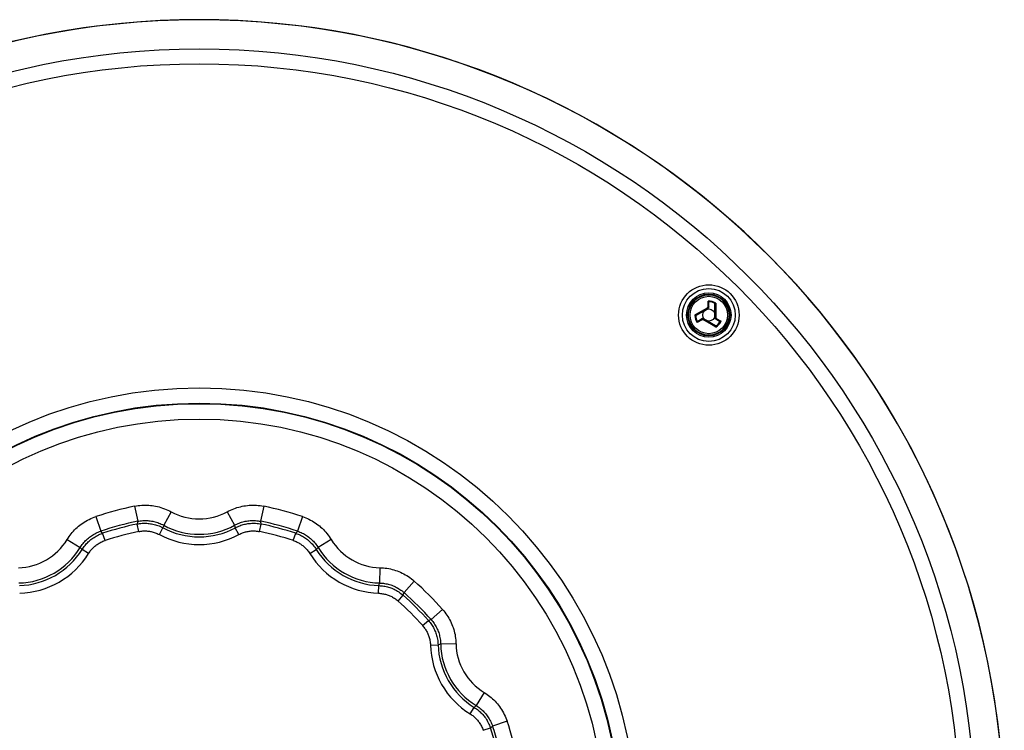
# Model space of a CAD drawing. Units: millimetres. Extents: x -104 to 106, y -115 to 95.
# Drawn here: x -23 to 106, y 2 to 95 of the extents above; entities that cross this region are included whole.
import ezdxf

# ---------------------------------------------------------------- set-up
doc = ezdxf.new("R2010")
doc.units = ezdxf.units.MM
doc.header["$LTSCALE"] = 16.335
doc.layers.get('0').update_dxf_attribs({"linetype": 'CONTINUOUS'})
doc.layers.add('DRAFT', color=7, linetype='CONTINUOUS')
doc.layers.add('RACCORDO', color=7, linetype='CONTINUOUS')

msp = doc.modelspace()

# ---------------------------------------------------------------- linework, layer by layer
at = {"color": 253, "linetype": 'CONTINUOUS'}
for p, q in [((66.89, 57.31), (66.89, 58.06)), ((67.91, 57.81), (67.91, 55.98)), ((65.25, 56.3), (66.82, 57.2)), ((66.82, 57.2), (66.84, 57.22)), ((65.18, 56.19), (65.28, 56.19)), ((66.13, 55.64), (65.48, 55.26)), ((66.41, 55.53), (66.33, 55.58)), ((67.33, 55.01), (66.41, 55.53)), ((67.91, 55.98), (67.91, 55.9)), ((67.96, 55.81), (68.61, 55.44)), ((67.89, 54.68), (67.33, 55.01))]:
    msp.add_line(p, q, dxfattribs=at)
at = {"color": 7, "linetype": 'CONTINUOUS'}
for p, q in [((66.98, 57.96), (66.97, 57.98)), ((66.99, 57.29), (66.99, 57.93)), ((67.91, 57.81), (67.88, 57.8)), ((65.28, 56.19), (66.89, 57.12)), ((67.79, 55.91), (67.79, 57.71)), ((65.52, 55.39), (65.51, 55.36)), ((66.09, 55.73), (65.54, 55.42)), ((67.86, 54.83), (66.29, 55.73)), ((67.89, 55.73), (68.44, 55.42)), ((68.48, 55.41), (68.51, 55.41)), ((67.89, 54.68), (67.89, 54.71))]:
    msp.add_line(p, q, dxfattribs=at)
for points in [[(66.97, 57.98), (66.96, 57.99), (66.95, 58), (66.94, 58.02), (66.93, 58.03), (66.91, 58.04), (66.9, 58.05), (66.89, 58.06)], [(66.98, 57.96), (66.98, 57.96), (66.99, 57.95), (66.99, 57.95), (66.99, 57.95), (66.99, 57.94), (66.99, 57.94), (66.99, 57.93), (66.99, 57.93), (66.99, 57.93)], [(67.88, 57.8), (67.87, 57.79), (67.86, 57.79), (67.85, 57.78), (67.84, 57.77), (67.83, 57.77), (67.82, 57.76), (67.81, 57.75)], [(67.79, 57.71), (67.79, 57.72), (67.79, 57.72), (67.8, 57.73), (67.8, 57.73), (67.8, 57.74), (67.8, 57.74), (67.8, 57.75), (67.81, 57.75), (67.81, 57.75)], [(65.51, 55.36), (65.5, 55.35), (65.5, 55.34), (65.49, 55.32), (65.49, 55.31), (65.49, 55.29), (65.48, 55.28), (65.48, 55.26)], [(65.52, 55.39), (65.52, 55.39), (65.52, 55.39), (65.52, 55.4), (65.53, 55.4), (65.53, 55.4), (65.53, 55.41), (65.54, 55.41), (65.54, 55.41), (65.54, 55.42)], [(68.48, 55.41), (68.48, 55.41), (68.47, 55.41), (68.47, 55.41), (68.46, 55.41), (68.46, 55.41), (68.45, 55.41), (68.45, 55.41), (68.45, 55.41), (68.44, 55.42)], [(68.51, 55.41), (68.52, 55.41), (68.53, 55.42), (68.55, 55.42), (68.56, 55.42), (68.58, 55.43), (68.59, 55.43), (68.61, 55.44)], [(67.86, 54.83), (67.86, 54.83), (67.87, 54.82), (67.87, 54.82), (67.87, 54.81), (67.88, 54.81), (67.88, 54.81), (67.88, 54.8), (67.88, 54.8), (67.88, 54.79)], [(67.89, 54.71), (67.89, 54.72), (67.89, 54.73), (67.89, 54.75), (67.89, 54.76), (67.89, 54.77), (67.89, 54.78), (67.88, 54.79)]]:
    msp.add_lwpolyline(points, dxfattribs=at)
at = {"color": 253, "linetype": 'CONTINUOUS'}
for points in [[(66.84, 57.22), (66.85, 57.22), (66.86, 57.23), (66.86, 57.23), (66.87, 57.24), (66.87, 57.25), (66.88, 57.26), (66.88, 57.26), (66.89, 57.27), (66.89, 57.28), (66.89, 57.29), (66.89, 57.3), (66.89, 57.31)], [(66.84, 57.22), (66.85, 57.21), (66.85, 57.2), (66.86, 57.19), (66.86, 57.18), (66.87, 57.17), (66.87, 57.16), (66.88, 57.15), (66.88, 57.15), (66.88, 57.14), (66.89, 57.13), (66.89, 57.13), (66.89, 57.12), (66.89, 57.12), (66.89, 57.12), (66.89, 57.12)], [(66.89, 57.31), (66.9, 57.31), (66.92, 57.31), (66.93, 57.31), (66.94, 57.3), (66.95, 57.3), (66.96, 57.3), (66.97, 57.3), (66.98, 57.3), (66.99, 57.3), (66.99, 57.3), (66.99, 57.29), (66.99, 57.29)], [(65.18, 56.19), (65.18, 56.19), (65.18, 56.2), (65.19, 56.21), (65.19, 56.21), (65.19, 56.22), (65.19, 56.23), (65.19, 56.24), (65.2, 56.24), (65.2, 56.25)], [(65.2, 56.25), (65.21, 56.26), (65.21, 56.27), (65.22, 56.27), (65.22, 56.28), (65.23, 56.28), (65.23, 56.29), (65.24, 56.29), (65.25, 56.3), (65.25, 56.3)], [(65.25, 56.3), (65.26, 56.29), (65.27, 56.28), (65.27, 56.27), (65.28, 56.26), (65.28, 56.26), (65.29, 56.25), (65.3, 56.24), (65.3, 56.23), (65.31, 56.23), (65.31, 56.22), (65.32, 56.22), (65.32, 56.22), (65.32, 56.22), (65.33, 56.21), (65.33, 56.22)], [(66.13, 55.64), (66.12, 55.65), (66.12, 55.66), (66.11, 55.67), (66.11, 55.68), (66.1, 55.69), (66.1, 55.7), (66.1, 55.71), (66.09, 55.72), (66.09, 55.72), (66.09, 55.73), (66.09, 55.73), (66.09, 55.73)], [(66.23, 55.64), (66.22, 55.64), (66.22, 55.64), (66.21, 55.65), (66.2, 55.65), (66.19, 55.65), (66.18, 55.65), (66.17, 55.65), (66.16, 55.65), (66.16, 55.65), (66.15, 55.64), (66.14, 55.64), (66.13, 55.64)], [(66.23, 55.64), (66.24, 55.65), (66.24, 55.66), (66.25, 55.67), (66.25, 55.68), (66.26, 55.68), (66.27, 55.69), (66.27, 55.7), (66.27, 55.71), (66.28, 55.71), (66.28, 55.72), (66.29, 55.72), (66.29, 55.73), (66.29, 55.73), (66.29, 55.73), (66.29, 55.73)], [(66.33, 55.58), (66.26, 55.62), (66.23, 55.64)], [(67.91, 55.9), (67.89, 55.9), (67.88, 55.9), (67.87, 55.9), (67.86, 55.9), (67.85, 55.9), (67.84, 55.9), (67.83, 55.9), (67.82, 55.9), (67.82, 55.9), (67.81, 55.9), (67.8, 55.9), (67.8, 55.9), (67.8, 55.9), (67.79, 55.9), (67.79, 55.91)], [(67.96, 55.81), (67.95, 55.8), (67.94, 55.79), (67.94, 55.78), (67.93, 55.77), (67.92, 55.76), (67.92, 55.75), (67.91, 55.75), (67.91, 55.74), (67.9, 55.74), (67.9, 55.73), (67.9, 55.73), (67.89, 55.73)], [(67.91, 55.9), (67.91, 55.89), (67.91, 55.88), (67.91, 55.87), (67.91, 55.87), (67.92, 55.86), (67.92, 55.85), (67.92, 55.84), (67.93, 55.84), (67.94, 55.83), (67.94, 55.82), (67.95, 55.82), (67.96, 55.81)]]:
    msp.add_lwpolyline(points, dxfattribs=at)
at = {"color": 7, "linetype": 'CONTINUOUS'}
for radius in [2.72, 0.8]:
    msp.add_circle((66.99, 56.25), radius, dxfattribs=at)
at = {"color": 253, "linetype": 'CONTINUOUS'}
for radius in [2.72, 2.64, 2.44]:
    msp.add_circle((66.99, 56.25), radius, dxfattribs=at)
for centre, radius, start, end in [((0.53, -10.22), 104.98, 0, 180), ((66.99, 56.25), 1.81, 59.7023, 93.2134), ((66.99, 56.25), 1.71, 61.4247, 90.3977), ((66.99, 56.25), 1.81, 182.1073, 213.2134), ((66.99, 56.25), 1.71, 182.1073, 210.3977), ((66.99, 56.25), 1.71, 301.4247, 330.3977), ((66.99, 56.25), 1.81, 299.7023, 333.2134)]:
    msp.add_arc(centre, radius, start, end, dxfattribs=at)
at = {"color": 7, "linetype": 'CONTINUOUS'}
for centre, start, end in [((66.79, 57.29), 300, 360), ((66.19, 55.56), 60, 120), ((67.99, 55.91), 180, 240)]:
    msp.add_arc(centre, 0.2, start, end, dxfattribs=at)
at = {"layer": 'DRAFT', "color": 7, "linetype": 'CONTINUOUS'}
msp.add_circle((66.99, 56.25), 2.9, dxfattribs=at)
at = {"layer": 'RACCORDO', "color": 253, "linetype": 'CONTINUOUS'}
for p, q in [((-7.89, 31.3), (-7.49, 29.34)), ((8.94, 31.3), (8.54, 29.34)), ((-12.94, 29.94), (-12.31, 28.05)), ((-3.14, 30.58), (-4.1, 28.82)), ((4.19, 30.58), (5.15, 28.82)), ((13.99, 29.94), (13.36, 28.05)), ((-7.51, 29.25), (-7.56, 28.98)), ((-7.36, 28), (-7.56, 28.98)), ((-7.49, 29.34), (-7.51, 29.25)), ((-4.66, 27.6), (-4.19, 28.49)), ((-4.14, 28.66), (-4.19, 28.49)), ((-4.1, 28.82), (-4.14, 28.66)), ((5.2, 28.65), (5.15, 28.82)), ((5.24, 28.49), (5.2, 28.65)), ((5.71, 27.6), (5.24, 28.49)), ((8.41, 28), (8.61, 28.98)), ((8.6, 29.06), (8.54, 29.34)), ((8.61, 28.98), (8.6, 29.06)), ((-12.12, 27.83), (-12.31, 28.05)), ((-12.07, 27.77), (-12.12, 27.83)), ((-11.75, 26.82), (-12.07, 27.77)), ((12.8, 26.82), (13.12, 27.77)), ((13.3, 27.98), (13.12, 27.77)), ((13.36, 28.05), (13.3, 27.98)), ((-16.7, 26.95), (-14.99, 25.91)), ((-14.86, 25.78), (-14.99, 25.91)), ((-14.74, 25.66), (-14.86, 25.78)), ((15.92, 25.79), (15.79, 25.66)), ((16.04, 25.91), (15.92, 25.79)), ((17.75, 26.95), (16.04, 25.91)), ((-13.89, 25.13), (-14.74, 25.66)), ((14.94, 25.13), (15.79, 25.66)), ((24.1, 23.28), (24.05, 21.28)), ((23.93, 19.94), (23.96, 20.94)), ((23.96, 20.94), (24, 21.1)), ((24, 21.1), (24.05, 21.28)), ((28.57, 21.53), (27.25, 20.03)), ((26.46, 18.93), (27.13, 19.68)), ((27.13, 19.68), (27.15, 19.76)), ((27.15, 19.76), (27.25, 20.03)), ((32.27, 17.83), (30.77, 16.5)), ((29.67, 15.72), (30.42, 16.38)), ((30.69, 16.48), (30.42, 16.38)), ((30.77, 16.5), (30.69, 16.48)), ((30.68, 13.19), (31.68, 13.22)), ((31.86, 13.27), (31.68, 13.22)), ((32.02, 13.31), (31.86, 13.27)), ((34.02, 13.36), (32.02, 13.31)), ((37.69, 7.01), (36.65, 5.3)), ((36.48, 5.13), (36.6, 5.25)), ((36.6, 5.25), (36.65, 5.3)), ((35.87, 4.2), (36.4, 5.05)), ((36.4, 5.05), (36.48, 5.13)), ((38.58, 2.43), (38.79, 2.62)), ((40.68, 3.25), (38.79, 2.62)), ((37.56, 2.06), (38.51, 2.37)), ((38.51, 2.37), (38.58, 2.43))]:
    msp.add_line(p, q, dxfattribs=at)
for points in [[(-7.89, 31.3), (-7.66, 31.34), (-7.43, 31.38), (-7.2, 31.4), (-6.97, 31.42), (-6.74, 31.43), (-6.51, 31.44), (-6.28, 31.43), (-6.05, 31.42), (-5.83, 31.4), (-5.6, 31.38), (-5.37, 31.35), (-5.15, 31.31), (-4.92, 31.26), (-4.69, 31.2), (-4.46, 31.13), (-4.24, 31.06), (-4.01, 30.98), (-3.79, 30.89), (-3.57, 30.8), (-3.36, 30.69), (-3.14, 30.58)], [(4.19, 30.58), (4.4, 30.69), (4.61, 30.79), (4.82, 30.88), (5.03, 30.97), (5.25, 31.05), (5.46, 31.12), (5.68, 31.18), (5.91, 31.24), (6.13, 31.29), (6.36, 31.33), (6.58, 31.37), (6.81, 31.4), (7.04, 31.42), (7.28, 31.43), (7.51, 31.44), (7.75, 31.43), (7.99, 31.42), (8.23, 31.4), (8.47, 31.38), (8.7, 31.34), (8.94, 31.3)], [(-16.7, 26.95), (-16.57, 27.15), (-16.44, 27.34), (-16.3, 27.53), (-16.16, 27.71), (-16.02, 27.88), (-15.86, 28.05), (-15.71, 28.22), (-15.54, 28.38), (-15.37, 28.53), (-15.2, 28.68), (-15.02, 28.83), (-14.84, 28.97), (-14.65, 29.1), (-14.45, 29.23), (-14.25, 29.35), (-14.04, 29.47), (-13.83, 29.58), (-13.61, 29.68), (-13.39, 29.77), (-13.17, 29.86), (-12.94, 29.94)], [(13.99, 29.94), (14.22, 29.86), (14.43, 29.78), (14.65, 29.69), (14.85, 29.59), (15.06, 29.49), (15.26, 29.38), (15.45, 29.26), (15.65, 29.13), (15.84, 29), (16.02, 28.87), (16.2, 28.73), (16.37, 28.58), (16.55, 28.42), (16.72, 28.26), (16.88, 28.09), (17.04, 27.91), (17.19, 27.73), (17.34, 27.54), (17.48, 27.35), (17.62, 27.15), (17.75, 26.95)], [(-7.56, 28.98), (-7.4, 29.01), (-7.24, 29.03), (-7.07, 29.05), (-6.92, 29.07), (-6.76, 29.07), (-6.6, 29.08), (-6.45, 29.08), (-6.29, 29.07), (-6.13, 29.06), (-5.98, 29.05), (-5.82, 29.02), (-5.67, 29), (-5.51, 28.97), (-5.35, 28.93), (-5.18, 28.89), (-5.02, 28.84), (-4.85, 28.78), (-4.69, 28.72), (-4.52, 28.65), (-4.36, 28.57), (-4.19, 28.49)], [(-7.49, 29.34), (-7.33, 29.37), (-7.16, 29.39), (-7, 29.41), (-6.83, 29.43), (-6.67, 29.43), (-6.51, 29.44), (-6.35, 29.44), (-6.18, 29.43), (-6.02, 29.41), (-5.86, 29.4), (-5.69, 29.37), (-5.53, 29.34), (-5.37, 29.31), (-5.21, 29.27), (-5.05, 29.22), (-4.88, 29.17), (-4.72, 29.11), (-4.56, 29.05), (-4.41, 28.98), (-4.25, 28.9), (-4.1, 28.82)], [(5.15, 28.82), (5.3, 28.9), (5.45, 28.98), (5.6, 29.04), (5.75, 29.1), (5.91, 29.16), (6.06, 29.21), (6.22, 29.26), (6.38, 29.3), (6.54, 29.33), (6.7, 29.36), (6.86, 29.39), (7.02, 29.41), (7.19, 29.42), (7.35, 29.43), (7.52, 29.44), (7.69, 29.44), (7.86, 29.43), (8.03, 29.41), (8.2, 29.39), (8.37, 29.37), (8.54, 29.34)], [(5.24, 28.49), (5.39, 28.56), (5.54, 28.63), (5.69, 28.7), (5.83, 28.76), (5.98, 28.81), (6.13, 28.86), (6.28, 28.9), (6.43, 28.94), (6.59, 28.97), (6.74, 29), (6.89, 29.03), (7.05, 29.05), (7.21, 29.06), (7.38, 29.07), (7.55, 29.08), (7.72, 29.08), (7.89, 29.07), (8.07, 29.06), (8.25, 29.04), (8.43, 29.01), (8.61, 28.98)], [(-14.99, 25.91), (-14.9, 26.05), (-14.81, 26.19), (-14.71, 26.32), (-14.61, 26.45), (-14.5, 26.57), (-14.39, 26.7), (-14.28, 26.81), (-14.16, 26.93), (-14.04, 27.04), (-13.92, 27.15), (-13.79, 27.25), (-13.66, 27.35), (-13.53, 27.44), (-13.39, 27.54), (-13.24, 27.62), (-13.09, 27.71), (-12.94, 27.79), (-12.79, 27.86), (-12.63, 27.93), (-12.47, 27.99), (-12.31, 28.05)], [(-14.74, 25.66), (-14.65, 25.8), (-14.56, 25.93), (-14.46, 26.06), (-14.36, 26.19), (-14.26, 26.31), (-14.16, 26.42), (-14.05, 26.54), (-13.94, 26.65), (-13.82, 26.75), (-13.7, 26.86), (-13.58, 26.95), (-13.45, 27.05), (-13.32, 27.14), (-13.18, 27.24), (-13.04, 27.32), (-12.89, 27.41), (-12.74, 27.49), (-12.58, 27.57), (-12.41, 27.64), (-12.24, 27.71), (-12.07, 27.77)], [(-7.36, 28), (-7.23, 28.02), (-7.1, 28.04), (-6.97, 28.06), (-6.84, 28.07), (-6.72, 28.08), (-6.59, 28.08), (-6.47, 28.08), (-6.34, 28.07), (-6.22, 28.06), (-6.09, 28.05), (-5.97, 28.04), (-5.84, 28.02), (-5.72, 27.99), (-5.59, 27.96), (-5.46, 27.93), (-5.33, 27.89), (-5.19, 27.84), (-5.06, 27.79), (-4.93, 27.73), (-4.8, 27.67), (-4.66, 27.6)], [(5.71, 27.6), (5.83, 27.67), (5.95, 27.72), (6.07, 27.77), (6.19, 27.82), (6.31, 27.86), (6.42, 27.9), (6.55, 27.94), (6.67, 27.97), (6.79, 28), (6.91, 28.02), (7.04, 28.04), (7.16, 28.05), (7.29, 28.07), (7.42, 28.07), (7.56, 28.08), (7.7, 28.08), (7.84, 28.07), (7.98, 28.06), (8.12, 28.04), (8.27, 28.02), (8.41, 28)], [(13.12, 27.77), (13.27, 27.71), (13.43, 27.65), (13.58, 27.59), (13.72, 27.52), (13.86, 27.45), (14, 27.38), (14.13, 27.3), (14.27, 27.22), (14.4, 27.13), (14.52, 27.04), (14.65, 26.94), (14.77, 26.84), (14.89, 26.73), (15.01, 26.62), (15.13, 26.5), (15.25, 26.38), (15.37, 26.25), (15.48, 26.11), (15.59, 25.96), (15.69, 25.81), (15.79, 25.66)], [(13.36, 28.05), (13.52, 27.99), (13.67, 27.93), (13.82, 27.87), (13.97, 27.8), (14.12, 27.72), (14.26, 27.64), (14.4, 27.56), (14.54, 27.47), (14.67, 27.38), (14.81, 27.28), (14.93, 27.18), (15.06, 27.07), (15.18, 26.96), (15.3, 26.84), (15.42, 26.72), (15.53, 26.6), (15.64, 26.47), (15.75, 26.33), (15.85, 26.19), (15.95, 26.05), (16.04, 25.91)], [(-13.89, 25.13), (-13.82, 25.24), (-13.74, 25.35), (-13.67, 25.46), (-13.59, 25.56), (-13.51, 25.65), (-13.42, 25.74), (-13.34, 25.84), (-13.25, 25.92), (-13.15, 26.01), (-13.06, 26.09), (-12.96, 26.17), (-12.86, 26.25), (-12.76, 26.32), (-12.65, 26.39), (-12.53, 26.46), (-12.41, 26.53), (-12.29, 26.6), (-12.16, 26.66), (-12.03, 26.72), (-11.89, 26.77), (-11.75, 26.82)], [(12.8, 26.82), (12.93, 26.77), (13.05, 26.73), (13.17, 26.68), (13.29, 26.62), (13.4, 26.57), (13.51, 26.51), (13.62, 26.44), (13.72, 26.38), (13.83, 26.31), (13.93, 26.23), (14.03, 26.16), (14.12, 26.08), (14.22, 25.99), (14.32, 25.9), (14.41, 25.81), (14.51, 25.71), (14.6, 25.6), (14.69, 25.49), (14.78, 25.38), (14.86, 25.26), (14.94, 25.13)], [(24.1, 23.28), (24.33, 23.27), (24.57, 23.25), (24.8, 23.23), (25.02, 23.2), (25.25, 23.16), (25.47, 23.11), (25.69, 23.06), (25.91, 23), (26.13, 22.93), (26.35, 22.85), (26.56, 22.77), (26.77, 22.68), (26.99, 22.58), (27.2, 22.48), (27.4, 22.36), (27.61, 22.24), (27.81, 22.11), (28.01, 21.98), (28.2, 21.83), (28.39, 21.68), (28.57, 21.53)], [(23.96, 20.94), (24.13, 20.93), (24.29, 20.92), (24.45, 20.9), (24.61, 20.88), (24.76, 20.85), (24.92, 20.82), (25.07, 20.78), (25.22, 20.74), (25.37, 20.69), (25.52, 20.64), (25.66, 20.59), (25.81, 20.52), (25.96, 20.46), (26.1, 20.38), (26.25, 20.3), (26.4, 20.22), (26.55, 20.12), (26.7, 20.02), (26.84, 19.91), (26.98, 19.8), (27.13, 19.68)], [(24.05, 21.28), (24.22, 21.27), (24.39, 21.26), (24.55, 21.24), (24.71, 21.22), (24.87, 21.19), (25.03, 21.16), (25.19, 21.12), (25.35, 21.08), (25.51, 21.03), (25.66, 20.98), (25.81, 20.92), (25.96, 20.85), (26.11, 20.78), (26.26, 20.71), (26.41, 20.63), (26.56, 20.54), (26.7, 20.45), (26.84, 20.35), (26.98, 20.25), (27.11, 20.14), (27.25, 20.03)], [(23.93, 19.94), (24.06, 19.94), (24.19, 19.93), (24.32, 19.91), (24.45, 19.89), (24.57, 19.87), (24.69, 19.84), (24.82, 19.81), (24.94, 19.78), (25.06, 19.74), (25.17, 19.7), (25.29, 19.66), (25.41, 19.61), (25.53, 19.55), (25.64, 19.5), (25.76, 19.43), (25.88, 19.36), (26, 19.29), (26.12, 19.21), (26.23, 19.12), (26.35, 19.03), (26.46, 18.93)], [(32.27, 17.83), (32.42, 17.65), (32.57, 17.47), (32.71, 17.28), (32.84, 17.09), (32.96, 16.9), (33.08, 16.71), (33.19, 16.51), (33.3, 16.3), (33.39, 16.09), (33.49, 15.88), (33.57, 15.67), (33.65, 15.46), (33.72, 15.23), (33.78, 15.01), (33.84, 14.78), (33.89, 14.55), (33.93, 14.31), (33.97, 14.08), (33.99, 13.84), (34.01, 13.6), (34.02, 13.36)], [(29.67, 15.72), (29.76, 15.62), (29.84, 15.51), (29.92, 15.41), (30, 15.31), (30.06, 15.2), (30.13, 15.1), (30.19, 14.99), (30.25, 14.88), (30.31, 14.76), (30.36, 14.65), (30.41, 14.53), (30.45, 14.42), (30.49, 14.29), (30.53, 14.17), (30.57, 14.04), (30.6, 13.9), (30.62, 13.76), (30.65, 13.62), (30.66, 13.48), (30.68, 13.34), (30.68, 13.19)], [(30.42, 16.38), (30.53, 16.26), (30.63, 16.13), (30.73, 16), (30.82, 15.87), (30.91, 15.74), (30.99, 15.61), (31.07, 15.47), (31.14, 15.33), (31.21, 15.19), (31.27, 15.05), (31.33, 14.9), (31.39, 14.75), (31.44, 14.6), (31.49, 14.44), (31.53, 14.28), (31.57, 14.11), (31.61, 13.94), (31.64, 13.76), (31.66, 13.59), (31.67, 13.4), (31.68, 13.22)], [(30.77, 16.5), (30.88, 16.38), (30.98, 16.25), (31.08, 16.11), (31.18, 15.98), (31.27, 15.84), (31.35, 15.7), (31.43, 15.56), (31.5, 15.41), (31.57, 15.27), (31.64, 15.12), (31.7, 14.96), (31.76, 14.81), (31.81, 14.65), (31.85, 14.49), (31.89, 14.33), (31.93, 14.16), (31.96, 13.99), (31.98, 13.82), (32, 13.65), (32.02, 13.48), (32.02, 13.31)], [(37.69, 7.01), (37.89, 6.88), (38.08, 6.75), (38.27, 6.61), (38.45, 6.47), (38.62, 6.33), (38.79, 6.17), (38.96, 6.02), (39.12, 5.85), (39.27, 5.68), (39.42, 5.51), (39.57, 5.33), (39.71, 5.15), (39.84, 4.96), (39.97, 4.76), (40.09, 4.56), (40.21, 4.35), (40.32, 4.14), (40.42, 3.92), (40.52, 3.7), (40.6, 3.48), (40.68, 3.25)], [(36.65, 5.3), (36.79, 5.21), (36.93, 5.11), (37.06, 5.02), (37.19, 4.92), (37.32, 4.81), (37.44, 4.7), (37.56, 4.59), (37.67, 4.47), (37.78, 4.35), (37.89, 4.23), (37.99, 4.1), (38.09, 3.97), (38.19, 3.83), (38.28, 3.69), (38.36, 3.55), (38.45, 3.4), (38.53, 3.25), (38.6, 3.1), (38.67, 2.94), (38.73, 2.78), (38.79, 2.62)], [(35.87, 4.2), (35.98, 4.13), (36.09, 4.05), (36.2, 3.98), (36.3, 3.9), (36.39, 3.82), (36.49, 3.73), (36.58, 3.65), (36.66, 3.56), (36.75, 3.46), (36.83, 3.37), (36.91, 3.27), (36.99, 3.17), (37.06, 3.07), (37.13, 2.96), (37.21, 2.84), (37.27, 2.72), (37.34, 2.6), (37.4, 2.47), (37.46, 2.34), (37.51, 2.2), (37.56, 2.06)], [(36.4, 5.05), (36.54, 4.96), (36.68, 4.87), (36.81, 4.77), (36.93, 4.67), (37.05, 4.57), (37.17, 4.47), (37.28, 4.36), (37.39, 4.24), (37.5, 4.13), (37.6, 4.01), (37.7, 3.89), (37.79, 3.76), (37.89, 3.63), (37.98, 3.49), (38.07, 3.35), (38.15, 3.2), (38.23, 3.04), (38.31, 2.88), (38.38, 2.72), (38.45, 2.55), (38.51, 2.37)]]:
    msp.add_lwpolyline(points, dxfattribs=at)
for centre, radius in [((0.53, -10.22), 101.2), ((0.53, -10.22), 99.25), ((66.99, 56.25), 3.95), ((66.99, 56.25), 3.45), ((0.53, -10.22), 56.97), ((0.53, -10.22), 54.97), ((0.53, -10.22), 54.9), ((0.53, -10.22), 52.9)]:
    msp.add_circle(centre, radius, dxfattribs=at)
at = {"layer": 'RACCORDO', "color": 7, "linetype": 'CONTINUOUS'}
msp.add_arc((0.53, -10.22), 105, 279.6447, 260.3553, dxfattribs=at)
at = {"layer": 'RACCORDO', "color": 253, "linetype": 'CONTINUOUS'}
for centre, radius, start, end in [((0.53, -10.22), 42.36, 101.4587, 108.5413), ((0.53, -10.22), 42.36, 71.4587, 78.5413), ((0.53, 37.28), 7.64, 241.3282, 298.6718), ((0.53, -10.22), 40.36, 101.4587, 108.5413), ((0.53, -10.22), 40.02, 101.6609, 108.3391), ((0.53, 37.28), 9.98, 241.8086, 298.1914), ((0.53, 37.28), 9.64, 241.3282, 298.6718), ((0.53, -10.22), 40.36, 71.4587, 78.5413), ((0.53, -10.22), 40.02, 71.6609, 78.3391), ((0.53, -10.22), 39.02, 101.6609, 108.3391), ((0.53, 37.28), 10.98, 241.8086, 298.1914), ((0.53, -10.22), 39.02, 71.6609, 78.3391), ((-23.22, 30.92), 7.64, 271.3282, 328.6718), ((-23.22, 30.92), 9.64, 271.3282, 328.6718), ((24.28, 30.92), 9.64, 211.3282, 268.6718), ((24.28, 30.92), 7.64, 211.3282, 268.6718), ((-23.22, 30.92), 9.98, 271.8086, 328.1914), ((-23.22, 30.92), 10.98, 271.8086, 328.1914), ((24.28, 30.92), 10.98, 211.8086, 268.1914), ((24.28, 30.92), 9.98, 211.8086, 268.1914), ((0.53, -10.22), 42.36, 41.4587, 48.5413), ((0.53, -10.22), 40.02, 41.6609, 48.3391), ((0.53, -10.22), 40.36, 41.4587, 48.5413), ((0.53, -10.22), 39.02, 41.6609, 48.3391), ((41.66, 13.53), 10.98, 181.8086, 238.1914), ((41.66, 13.53), 9.98, 181.8086, 238.1914), ((41.66, 13.53), 9.64, 181.3282, 238.6718), ((41.66, 13.53), 7.64, 181.3282, 238.6718), ((0.53, -10.22), 40.36, 11.4587, 18.5413), ((0.53, -10.22), 42.36, 11.4587, 18.5413), ((0.53, -10.22), 40.02, 11.6609, 18.3391)]:
    msp.add_arc(centre, radius, start, end, dxfattribs=at)

doc.saveas('drawing.dxf')
